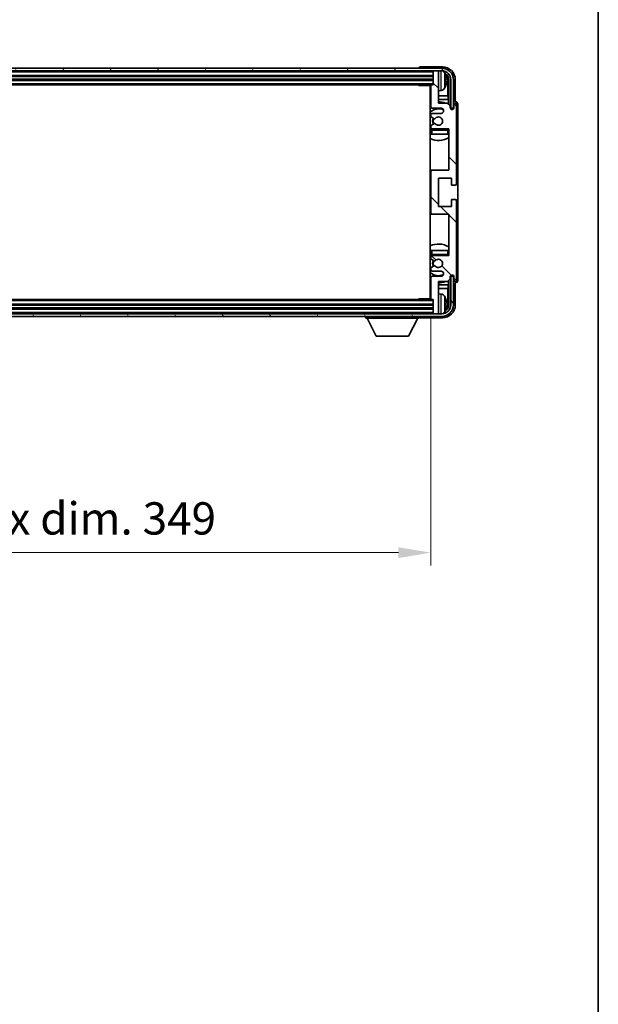
# Model space of a CAD drawing. Units: millimetres. Extents: x 0 to 11605, y 1 to 1687.
# Drawn here: x 4087 to 4311, y 785 to 1165 of the extents above; entities that cross this region are included whole.
import ezdxf

# ---------------------------------------------------------------- set-up
doc = ezdxf.new("R2010")
doc.units = ezdxf.units.MM
for name, color, linetype, lineweight in [('Border (ISO)', 7, 'Continuous', 35), ('Dimension (ISO)', 7, 'Continuous', 18), ('Dimension (ISO) @ 1', 7, 'Continuous', 18), ('Hatch (ISO)', 1, 'Continuous', 18), ('Visible (ISO)', 7, 'Continuous', 35), ('Visible Narrow (ISO)', 7, 'Continuous', 25)]:
    doc.layers.add(name, color=color, linetype=linetype, lineweight=lineweight)
doc.styles.add('Note Text (TK)', font='MS PGothic.ttf')
doc.dimstyles.new('Default - Method 1b (TK)', dxfattribs={"dimscale": 6, "dimtxt": 2.5, "dimasz": 2.5, "dimexe": 1, "dimexo": 1.5, "dimgap": 1, "dimtad": 1, "dimtoh": 1, "dimrnd": 1e-08, "dimdsep": 46, "dimtxsty": 'Note Text (TK)', "dimcen": 0.09, "dimdle": 5, "dimclrd": 100, "dimclre": 100, "dimclrt": 7, "dimadec": 1, "dimazin": 1, "dimtfac": 1, "dimtmove": 0, "dimatfit": 3, "dimfxl": 1, "dimtolj": 1, "dimlwd": -1, "dimlwe": -1, "dimarcsym": 0})

# ---------------------------------------------------------------- blocks, each defined once
blk = doc.blocks.new('図面枠 tk図枠')
at = {"layer": 'Border (ISO)'}
blk.add_line((405.5, 289), (405.5, 8), dxfattribs=at)
blk = doc.blocks.new('*D107')
at = {"layer": 'Defpoints', "color": 0}
for p in [(3897.49, 1057.29), (4246.49, 1057.29), (4246.49, 959.16)]:
    blk.add_point(p, dxfattribs=at)
at = {"layer": 'Dimension (ISO)', "color": 100}
for p, q in [((3897.49, 1049.79), (3897.49, 954.16)), ((4246.49, 1049.79), (4246.49, 954.16)), ((3909.99, 959.16), (4233.99, 959.16))]:
    blk.add_line(p, q, dxfattribs=at)
for points in [[(3909.99, 961.24), (3909.99, 957.07), (3897.49, 959.16)], [(4233.99, 961.24), (4233.99, 957.07), (4246.49, 959.16)]]:
    blk.add_solid(points, dxfattribs=at)
at = {"layer": 'Dimension (ISO)', "color": 7, "insert": (3977.14, 972.39), "char_height": 12.5, "attachment_point": 4, "style": 'Note Text (TK)'}
blk.add_mtext('\\A1;\\fＭＳ Ｐゴシック|b0|i0;\\H12.5000;有効寸法 / Max dim. 349', dxfattribs=at)

msp = doc.modelspace()

# ---------------------------------------------------------------- hatches: boundary and pattern name
at = {"layer": 'Hatch (ISO)'}
h = msp.add_hatch(dxfattribs=at)
h.set_pattern_fill('ANSI31', color=256, scale=127, angle=14.999978, style=0)
h.set_pattern_definition([(60, (2283.822, -38.76), (-13.74815, 7.9375), [])])
edge = h.paths.add_edge_path()
edge.add_ellipse((4250.7396, 1141.9902), major_axis=(0, 3.5), ratio=1, start_angle=270, end_angle=360)
edge.add_line((4250.7396, 1145.4902), (4249.1896, 1145.4902))
edge.add_line((4249.1896, 1145.4902), (4247.7896, 1145.4902))
edge.add_line((4247.7896, 1145.4902), (3896.1896, 1145.4902))
edge.add_line((3896.1896, 1145.4902), (3894.7896, 1145.4902))
edge.add_line((3894.7896, 1145.4902), (3893.2396, 1145.4902))
edge.add_ellipse((3893.2396, 1141.9902), major_axis=(-3.5, 0), ratio=1, start_angle=270, end_angle=360)
edge.add_line((3889.7396, 1141.9902), (3889.7396, 1130.9902))
edge.add_line((3889.7396, 1130.9902), (3888.7396, 1130.9902))
edge.add_line((3888.7396, 1130.9902), (3888.7396, 1141.9902))
edge.add_ellipse((3893.2396, 1141.9902), major_axis=(0, 4.5), ratio=1, start_angle=0, end_angle=90, ccw=False)
edge.add_line((3893.2396, 1146.4902), (4250.7396, 1146.4902))
edge.add_ellipse((4250.7396, 1141.9902), major_axis=(4.5, 0), ratio=1, start_angle=0, end_angle=90, ccw=False)
edge.add_line((4255.2396, 1141.9902), (4255.2396, 1130.9902))
edge.add_line((4255.2396, 1130.9902), (4254.2396, 1130.9902))
edge.add_line((4254.2396, 1130.9902), (4254.2396, 1141.9902))
h = msp.add_hatch(dxfattribs=at)
h.set_pattern_fill('ANSI31', color=256, scale=127, angle=90.00021, style=0)
h.set_pattern_definition([(135.0002, (2283.822, -38.76), (-11.22528, -11.22536), [])])
edge = h.paths.add_edge_path()
edge.add_ellipse((4246.9896, 1106.4902), major_axis=(0, 0.5), ratio=1, start_angle=0, end_angle=90)
edge.add_line((4246.4896, 1106.4902), (4246.4896, 1090.4902))
edge.add_ellipse((4246.9896, 1090.4902), major_axis=(-0.5, 0), ratio=1, start_angle=0, end_angle=90)
edge.add_line((4246.9896, 1089.9902), (4253.4896, 1089.9902))
edge.add_line((4253.4896, 1089.9902), (4253.4896, 1073.9902))
edge.add_line((4253.4896, 1073.9902), (4246.9896, 1073.9902))
edge.add_ellipse((4246.9896, 1073.4902), major_axis=(0, 0.5), ratio=1, start_angle=0, end_angle=90)
edge.add_line((4246.4896, 1073.4902), (4246.4896, 1072.8955))
edge.add_ellipse((4246.7896, 1072.8955), major_axis=(-0.3, 0), ratio=1, start_angle=0, end_angle=60)
edge.add_line((4246.6396, 1072.6357), (4247.8648, 1071.9283))
edge.add_ellipse((4248.0148, 1072.1881), major_axis=(-0.15, -0.2598), ratio=1, start_angle=0, end_angle=80.91528)
edge.add_ellipse((4249.4896, 1070.9902), major_axis=(-1.2419, 1.0088), ratio=1, start_angle=78.169441, end_angle=360, ccw=False)
edge.add_ellipse((4248.0148, 1069.7923), major_axis=(0.2329, 0.1891), ratio=1, start_angle=0, end_angle=80.91528)
edge.add_line((4247.8648, 1070.0521), (4246.6396, 1069.3448))
edge.add_ellipse((4246.7896, 1069.085), major_axis=(-0.15, 0.2598), ratio=1, start_angle=0, end_angle=60)
edge.add_line((4246.4896, 1069.085), (4246.4896, 1068.4902))
edge.add_ellipse((4246.9896, 1068.4902), major_axis=(-0.5, 0), ratio=1, start_angle=0, end_angle=90)
edge.add_line((4246.9896, 1067.9902), (4250.4896, 1067.9902))
edge.add_ellipse((4250.4896, 1066.9902), major_axis=(0, 1), ratio=1, start_angle=180, end_angle=360, ccw=False)
edge.add_line((4250.4896, 1065.9902), (4246.9896, 1065.9902))
edge.add_ellipse((4246.9896, 1065.4902), major_axis=(0, 0.5), ratio=1, start_angle=0, end_angle=90)
edge.add_line((4246.4896, 1065.4902), (4246.4896, 1057.2902))
edge.add_ellipse((4246.7896, 1057.2902), major_axis=(-0.3, 0), ratio=1, start_angle=0, end_angle=90)
edge.add_line((4246.7896, 1056.9902), (4247.4896, 1056.9902))
edge.add_line((4247.4896, 1056.9902), (4247.4896, 1051.7902))
edge.add_ellipse((4247.7896, 1051.7902), major_axis=(-0.3, 0), ratio=1, start_angle=0, end_angle=90)
edge.add_line((4247.7896, 1051.4902), (4249.1896, 1051.4902))
edge.add_ellipse((4249.1896, 1051.7902), major_axis=(0, -0.3), ratio=1, start_angle=0, end_angle=90)
edge.add_line((4249.4896, 1051.7902), (4249.4896, 1063.9902))
edge.add_line((4249.4896, 1063.9902), (4252.9896, 1063.9902))
edge.add_line((4252.9896, 1063.9902), (4253.9896, 1064.9902))
edge.add_line((4253.9896, 1064.9902), (4253.9896, 1065.7402))
edge.add_ellipse((4254.7396, 1065.7402), major_axis=(-0.75, 0), ratio=1, start_angle=180, end_angle=360, ccw=False)
edge.add_line((4255.4896, 1065.7402), (4255.4896, 1064.4902))
edge.add_ellipse((4255.9896, 1064.4902), major_axis=(-0.5, 0), ratio=1, start_angle=0, end_angle=180)
edge.add_line((4256.4896, 1064.4902), (4256.4896, 1095.2402))
edge.add_ellipse((4255.9896, 1095.2402), major_axis=(0.5, 0), ratio=1, start_angle=0, end_angle=90)
edge.add_line((4255.9896, 1095.7402), (4254.7896, 1095.7402))
edge.add_ellipse((4254.7896, 1095.4402), major_axis=(0, 0.3), ratio=1, start_angle=0, end_angle=90)
edge.add_line((4254.4896, 1095.4402), (4254.4896, 1092.9902))
edge.add_line((4254.4896, 1092.9902), (4249.4896, 1092.9902))
edge.add_line((4249.4896, 1092.9902), (4249.4896, 1103.9902))
edge.add_line((4249.4896, 1103.9902), (4254.4896, 1103.9902))
edge.add_line((4254.4896, 1103.9902), (4254.4896, 1101.5402))
edge.add_ellipse((4254.7896, 1101.5402), major_axis=(-0.3, 0), ratio=1, start_angle=0, end_angle=90)
edge.add_line((4254.7896, 1101.2402), (4255.9896, 1101.2402))
edge.add_ellipse((4255.9896, 1101.7402), major_axis=(0, -0.5), ratio=1, start_angle=0, end_angle=90)
edge.add_line((4256.4896, 1101.7402), (4256.4896, 1132.4902))
edge.add_ellipse((4255.9896, 1132.4902), major_axis=(0.5, 0), ratio=1, start_angle=0, end_angle=180)
edge.add_line((4255.4896, 1132.4902), (4255.4896, 1131.2402))
edge.add_ellipse((4254.7396, 1131.2402), major_axis=(0.75, 0), ratio=1, start_angle=180, end_angle=360, ccw=False)
edge.add_line((4253.9896, 1131.2402), (4253.9896, 1131.9902))
edge.add_line((4253.9896, 1131.9902), (4252.9896, 1132.9902))
edge.add_line((4252.9896, 1132.9902), (4249.4896, 1132.9902))
edge.add_line((4249.4896, 1132.9902), (4249.4896, 1145.1902))
edge.add_ellipse((4249.1896, 1145.1902), major_axis=(0.3, 0), ratio=1, start_angle=0, end_angle=90)
edge.add_line((4249.1896, 1145.4902), (4247.7896, 1145.4902))
edge.add_ellipse((4247.7896, 1145.1902), major_axis=(0, 0.3), ratio=1, start_angle=0, end_angle=90)
edge.add_line((4247.4896, 1145.1902), (4247.4896, 1139.9902))
edge.add_line((4247.4896, 1139.9902), (4246.7896, 1139.9902))
edge.add_ellipse((4246.7896, 1139.6902), major_axis=(0, 0.3), ratio=1, start_angle=0, end_angle=90)
edge.add_line((4246.4896, 1139.6902), (4246.4896, 1131.4902))
edge.add_ellipse((4246.9896, 1131.4902), major_axis=(-0.5, 0), ratio=1, start_angle=0, end_angle=90)
edge.add_line((4246.9896, 1130.9902), (4250.4896, 1130.9902))
edge.add_ellipse((4250.4896, 1129.9902), major_axis=(0, 1), ratio=1, start_angle=180, end_angle=360, ccw=False)
edge.add_line((4250.4896, 1128.9902), (4246.9896, 1128.9902))
edge.add_ellipse((4246.9896, 1128.4902), major_axis=(0, 0.5), ratio=1, start_angle=0, end_angle=90)
edge.add_line((4246.4896, 1128.4902), (4246.4896, 1127.8955))
edge.add_ellipse((4246.7896, 1127.8955), major_axis=(-0.3, 0), ratio=1, start_angle=0, end_angle=60)
edge.add_line((4246.6396, 1127.6357), (4247.8648, 1126.9283))
edge.add_ellipse((4248.0148, 1127.1881), major_axis=(-0.15, -0.2598), ratio=1, start_angle=0, end_angle=80.91528)
edge.add_ellipse((4249.4896, 1125.9902), major_axis=(-1.2419, 1.0088), ratio=1, start_angle=78.169441, end_angle=360, ccw=False)
edge.add_ellipse((4248.0148, 1124.7923), major_axis=(0.2329, 0.1891), ratio=1, start_angle=0, end_angle=80.91528)
edge.add_line((4247.8648, 1125.0521), (4246.6396, 1124.3448))
edge.add_ellipse((4246.7896, 1124.085), major_axis=(-0.15, 0.2598), ratio=1, start_angle=0, end_angle=60)
edge.add_line((4246.4896, 1124.085), (4246.4896, 1123.4902))
edge.add_ellipse((4246.9896, 1123.4902), major_axis=(-0.5, 0), ratio=1, start_angle=0, end_angle=90)
edge.add_line((4246.9896, 1122.9902), (4253.4896, 1122.9902))
edge.add_line((4253.4896, 1122.9902), (4253.4896, 1106.9902))
edge.add_line((4253.4896, 1106.9902), (4246.9896, 1106.9902))
h = msp.add_hatch(dxfattribs=at)
h.set_pattern_fill('ANSI31', color=256, scale=127, angle=75.000175, style=0)
h.set_pattern_definition([(120.0002, (2283.822, -38.76), (-13.74813, -7.93754), [])])
edge = h.paths.add_edge_path()
edge.add_ellipse((3893.2396, 1054.9902), major_axis=(0, -3.5), ratio=1, start_angle=270, end_angle=360)
edge.add_line((3893.2396, 1051.4902), (3894.7896, 1051.4902))
edge.add_line((3894.7896, 1051.4902), (3896.1896, 1051.4902))
edge.add_line((3896.1896, 1051.4902), (4247.7896, 1051.4902))
edge.add_line((4247.7896, 1051.4902), (4249.1896, 1051.4902))
edge.add_line((4249.1896, 1051.4902), (4250.7396, 1051.4902))
edge.add_ellipse((4250.7396, 1054.9902), major_axis=(3.5, 0), ratio=1, start_angle=270, end_angle=360)
edge.add_line((4254.2396, 1054.9902), (4254.2396, 1065.9902))
edge.add_line((4254.2396, 1065.9902), (4255.2396, 1065.9902))
edge.add_line((4255.2396, 1065.9902), (4255.2396, 1054.9902))
edge.add_ellipse((4250.7396, 1054.9902), major_axis=(0, -4.5), ratio=1, start_angle=0, end_angle=90, ccw=False)
edge.add_line((4250.7396, 1050.4902), (3893.2396, 1050.4902))
edge.add_ellipse((3893.2396, 1054.9902), major_axis=(-4.5, 0), ratio=1, start_angle=0, end_angle=90, ccw=False)
edge.add_line((3888.7396, 1054.9902), (3888.7396, 1065.9902))
edge.add_line((3888.7396, 1065.9902), (3889.7396, 1065.9902))
edge.add_line((3889.7396, 1065.9902), (3889.7396, 1054.9902))

# ---------------------------------------------------------------- linework, layer by layer
at = {"layer": 'Visible (ISO)'}
for p, q in [((4250.7396, 1146.4902), (3893.2396, 1146.4902)), ((4241.9896, 1146.4905), (4241.9896, 1146.4902)), ((4250.9926, 1146.9902), (4242.4893, 1146.9902)), ((3893.2396, 1145.4902), (4250.7396, 1145.4902)), ((3896.4896, 1143.4902), (4247.4896, 1143.4902)), ((3896.4896, 1141.9902), (4247.4896, 1141.9902)), ((4247.4896, 1145.4902), (4247.4896, 1145.1902)), ((4247.4896, 1145.1902), (4247.4896, 1139.9902)), ((4249.1896, 1145.4902), (4247.7896, 1145.4902)), ((4249.4896, 1145.4902), (4249.4896, 1145.1902)), ((4249.4896, 1132.9902), (4249.4896, 1145.1902)), ((4252.2036, 1141.4579), (4252.2036, 1142.0225)), ((4253.488, 1141.9902), (4253.488, 1132.4918)), ((4254.2396, 1141.9902), (4254.2396, 1130.9902)), ((4255.2396, 1130.9902), (4255.2396, 1141.9902)), ((4255.9896, 1133.4902), (4255.9896, 1141.9933)), ((3897.1896, 1139.9902), (4246.7896, 1139.9902)), ((4241.669, 1139.9902), (4241.9191, 1139.7402)), ((4241.9191, 1139.9902), (4241.9191, 1139.7402)), ((4246.4938, 1139.7402), (4241.9191, 1139.7402)), ((4246.2396, 1139.7402), (4246.2396, 1057.2402)), ((4246.4896, 1139.6902), (4246.4896, 1131.4902)), ((4247.4896, 1139.9902), (4246.7896, 1139.9902)), ((4253.1388, 1135.7115), (4253.1388, 1141.641)), ((4246.4896, 1135.7115), (4246.2396, 1135.7115)), ((4250.5485, 1137.8329), (4249.4896, 1137.7402)), ((4253.1388, 1135.7115), (4249.4896, 1135.7115)), ((4253.3309, 1134.3024), (4253.1388, 1135.7115)), ((4246.4896, 1134.3024), (4246.2396, 1134.3024)), ((4246.9896, 1130.9902), (4250.4896, 1130.9902)), ((4253.3309, 1134.3024), (4249.4896, 1134.3024)), ((4252.9896, 1132.9902), (4249.4896, 1132.9902)), ((4253.9896, 1131.9902), (4252.9896, 1132.9902)), ((4253.3309, 1132.6489), (4253.3309, 1134.3024)), ((4253.9896, 1131.2402), (4253.9896, 1131.9902)), ((4254.033, 1130.9887), (4254.2882, 1130.9887)), ((4254.0619, 1130.9189), (4254.2183, 1130.9189)), ((4254.2396, 1130.9902), (4255.2396, 1130.9902)), ((4254.4182, 1130.719), (4254.4182, 1130.5626)), ((4254.488, 1130.7888), (4254.488, 1130.5337)), ((4255.4896, 1132.4902), (4255.4896, 1131.2402)), ((4255.9902, 1133.4902), (4255.9896, 1133.4902)), ((4256.4896, 1101.7402), (4256.4896, 1132.4902)), ((4256.9896, 1064.4896), (4256.9896, 1132.4908)), ((4246.4896, 1128.4902), (4246.4896, 1127.8955)), ((4246.6396, 1127.6357), (4247.8648, 1126.9283)), ((4250.4896, 1128.9902), (4246.9896, 1128.9902)), ((4246.4896, 1124.085), (4246.4896, 1123.4902)), ((4247.8648, 1125.0521), (4246.6396, 1124.3448)), ((4246.9896, 1122.9902), (4253.4896, 1122.9902)), ((4253.4896, 1122.9902), (4253.4896, 1106.9902)), ((4246.4896, 1122.4902), (4246.4896, 1120.9902)), ((4246.9896, 1120.9902), (4246.4896, 1120.9902)), ((4252.9896, 1120.9902), (4246.9896, 1120.9902)), ((4253.4896, 1120.9902), (4252.9896, 1120.9902)), ((4246.9896, 1106.9902), (4246.2396, 1106.9902)), ((4246.4896, 1106.4902), (4246.4896, 1090.4902)), ((4253.4896, 1106.9902), (4246.9896, 1106.9902)), ((4249.4896, 1092.9902), (4249.4896, 1103.9902)), ((4249.4896, 1103.9902), (4254.4896, 1103.9902)), ((4254.4896, 1103.9902), (4254.4896, 1101.5402)), ((4254.7896, 1101.2402), (4255.9896, 1101.2402)), ((4254.4896, 1092.9902), (4249.4896, 1092.9902)), ((4254.4896, 1095.4402), (4254.4896, 1092.9902)), ((4255.9896, 1095.7402), (4254.7896, 1095.7402)), ((4256.4896, 1064.4902), (4256.4896, 1095.2402)), ((4246.2396, 1089.9902), (4246.9896, 1089.9902)), ((4246.9896, 1089.9902), (4253.4896, 1089.9902)), ((4253.4896, 1089.9902), (4253.4896, 1073.9902)), ((4246.4896, 1075.9902), (4246.9896, 1075.9902)), ((4246.4896, 1075.9902), (4246.4896, 1074.4902)), ((4246.4896, 1073.4902), (4246.4896, 1072.8955)), ((4246.9896, 1075.9902), (4252.9896, 1075.9902)), ((4253.4896, 1073.9902), (4246.9896, 1073.9902)), ((4252.9896, 1075.9902), (4253.4896, 1075.9902)), ((4246.6396, 1072.6357), (4247.8648, 1071.9283)), ((4247.8648, 1070.0521), (4246.6396, 1069.3448)), ((4246.4896, 1069.085), (4246.4896, 1068.4902)), ((4246.9896, 1067.9902), (4250.4896, 1067.9902)), ((4250.4896, 1065.9902), (4246.9896, 1065.9902)), ((4254.2882, 1065.9918), (4254.033, 1065.9918)), ((4254.2183, 1066.0616), (4254.0619, 1066.0616)), ((4255.2396, 1065.9902), (4254.2396, 1065.9902)), ((4254.2396, 1065.9902), (4254.2396, 1054.9902)), ((4254.4182, 1066.4179), (4254.4182, 1066.2615)), ((4254.488, 1066.4468), (4254.488, 1066.1916)), ((4255.2396, 1054.9902), (4255.2396, 1065.9902)), ((4246.2396, 1062.6781), (4246.4896, 1062.6781)), ((4246.4896, 1065.4902), (4246.4896, 1057.2902)), ((4249.4896, 1051.7902), (4249.4896, 1063.9902)), ((4249.4896, 1063.9902), (4252.9896, 1063.9902)), ((4249.4896, 1062.6781), (4253.3309, 1062.6781)), ((4252.9896, 1063.9902), (4253.9896, 1064.9902)), ((4253.3309, 1062.6781), (4253.1388, 1061.269)), ((4253.3309, 1062.6781), (4253.3309, 1064.3316)), ((4253.488, 1064.4887), (4253.488, 1054.9902)), ((4253.9896, 1064.9902), (4253.9896, 1065.7402)), ((4255.4896, 1065.7402), (4255.4896, 1064.4902)), ((4255.9896, 1054.9872), (4255.9896, 1063.4902)), ((4255.9896, 1063.4902), (4255.9902, 1063.4902)), ((4246.2396, 1061.269), (4246.4896, 1061.269)), ((4249.4896, 1061.269), (4253.1388, 1061.269)), ((4250.5485, 1059.1476), (4249.4896, 1059.2402)), ((4253.1388, 1055.3394), (4253.1388, 1061.269)), ((4247.4896, 1054.9902), (3896.4896, 1054.9902)), ((4246.7896, 1056.9902), (3897.1896, 1056.9902)), ((4241.669, 1056.9902), (4241.9191, 1057.2402)), ((4241.9191, 1057.2402), (4241.9191, 1056.9902)), ((4246.4938, 1057.2402), (4241.9191, 1057.2402)), ((4246.7896, 1056.9902), (4247.4896, 1056.9902)), ((4247.4896, 1056.9902), (4247.4896, 1051.7902)), ((4252.2036, 1054.9579), (4252.2036, 1055.5225)), ((4250.7396, 1051.4902), (3893.2396, 1051.4902)), ((4247.4896, 1053.4902), (3896.4896, 1053.4902)), ((4247.4896, 1051.7902), (4247.4896, 1051.4902)), ((4247.7896, 1051.4902), (4249.1896, 1051.4902)), ((4249.4896, 1051.7902), (4249.4896, 1051.4902)), ((3893.2396, 1050.4902), (4250.7396, 1050.4902)), ((4221.3896, 1050.4902), (4221.3896, 1049.7902)), ((4221.3896, 1049.7902), (4241.9896, 1049.7902)), ((4225.4396, 1042.8902), (4221.8896, 1049.7902)), ((4237.9396, 1042.8902), (4241.4896, 1049.7902)), ((4241.9896, 1050.4902), (4241.9896, 1049.7902)), ((4242.4893, 1049.9902), (4250.9926, 1049.9902)), ((4225.4396, 1042.8902), (4237.9396, 1042.8902))]:
    msp.add_line(p, q, dxfattribs=at)
for centre, radius, start, end in [((4250.7396, 1141.9902), 4.5, 0, 90), ((4247.7896, 1145.1902), 0.3, 90, 180), ((4249.1896, 1145.1902), 0.3, 0, 90), ((4250.7396, 1141.9902), 3.5, 0, 90), ((4250.409, 1144.0537), 1.6, 28.172734, 61.84933), ((4246.0896, 1141.7402), 6.5, 20.039607, 28.172734), ((4252.079, 1143.9249), 0.1246, 1.814826, 20.039607), ((4245.9896, 1139.4902), 0.5, 300, 30), ((4246.7896, 1139.6902), 0.3, 90, 180), ((4250.409, 1139.4268), 1.6, 275, 331.827266), ((4246.0896, 1141.7402), 6.5, 331.827266, 339.960393), ((4252.079, 1139.5556), 0.1246, 339.960393, 358.185174), ((4245.9896, 1137.4902), 0.5, 300, 60), ((4249.4896, 1125.9902), 7.5, 113.578178, 115.679289), ((4249.4896, 1125.9902), 4.75, 65.863751, 133.173551), ((4246.9896, 1131.4902), 0.5, 180, 270), ((4249.4896, 1125.9902), 7.5, 68.96053, 90), ((4250.4896, 1129.9902), 1, 270, 90), ((4254.7396, 1131.2402), 0.75, 180, 0), ((4255.9896, 1132.4902), 0.5, 0, 180), ((4246.9896, 1128.4902), 0.5, 90, 180), ((4246.7896, 1127.8955), 0.3, 180, 240), ((4249.4896, 1125.9902), 2.25, 150, 210), ((4249.4896, 1125.9902), 2, 150, 210), ((4248.0148, 1127.1881), 0.3, 240, 320.91528), ((4249.4896, 1125.9902), 1.6, 219.08472, 140.91528), ((4246.7896, 1124.085), 0.3, 120, 180), ((4246.9896, 1123.4902), 0.5, 180, 270), ((4246.9896, 1122.4902), 0.5, 90, 180), ((4248.0148, 1124.7923), 0.3, 39.08472, 120), ((4252.9896, 1122.4902), 0.5, 0, 90), ((4249.4896, 1125.9902), 4.75, 320.418264, 320.833289), ((4249.4896, 1125.9902), 4.75, 226.826449, 230.833289), ((4249.4896, 1125.9902), 7.5, 244.320711, 302.230953), ((4246.9896, 1106.4902), 0.5, 90, 180), ((4254.7896, 1101.5402), 0.3, 180, 270), ((4255.9896, 1101.7402), 0.5, 270, 0), ((4254.7896, 1095.4402), 0.3, 90, 180), ((4255.9896, 1095.2402), 0.5, 0, 90), ((4246.9896, 1090.4902), 0.5, 180, 270), ((4249.4896, 1070.9902), 7.5, 57.769047, 115.679289), ((4249.4896, 1070.9902), 4.75, 129.166711, 133.173551), ((4246.9896, 1074.4902), 0.5, 180, 270), ((4246.9896, 1073.4902), 0.5, 90, 180), ((4252.9896, 1074.4902), 0.5, 270, 0), ((4249.4896, 1070.9902), 4.75, 39.166711, 39.581736), ((4246.7896, 1072.8955), 0.3, 180, 240), ((4249.4896, 1070.9902), 2.25, 150, 210), ((4249.4896, 1070.9902), 2, 150, 210), ((4248.0148, 1072.1881), 0.3, 240, 320.91528), ((4248.0148, 1069.7923), 0.3, 39.08472, 120), ((4249.4896, 1070.9902), 1.6, 219.08472, 140.91528), ((4249.4896, 1070.9902), 4.75, 226.826449, 294.136249), ((4246.7896, 1069.085), 0.3, 120, 180), ((4246.9896, 1068.4902), 0.5, 180, 270), ((4246.9896, 1065.4902), 0.5, 90, 180), ((4250.4896, 1066.9902), 1, 270, 90), ((4254.7396, 1065.7402), 0.75, 0, 180), ((4249.4896, 1070.9902), 7.5, 244.320711, 246.421822), ((4249.4896, 1070.9902), 7.5, 270, 291.03947), ((4255.9896, 1064.4902), 0.5, 180, 0), ((4245.9896, 1059.4902), 0.5, 300, 60), ((4250.409, 1057.5537), 1.6, 28.172734, 85), ((4246.0896, 1055.2402), 6.5, 20.039607, 28.172734), ((4245.9896, 1057.4902), 0.5, 330, 60), ((4246.7896, 1057.2902), 0.3, 180, 270), ((4250.7396, 1054.9902), 4.5, 270, 0), ((4250.7396, 1054.9902), 3.5, 270, 0), ((4252.079, 1057.4249), 0.1246, 1.814826, 20.039607), ((4247.7896, 1051.7902), 0.3, 180, 270), ((4249.1896, 1051.7902), 0.3, 270, 0), ((4250.409, 1052.9268), 1.6, 298.15067, 331.827266), ((4246.0896, 1055.2402), 6.5, 331.827266, 339.960393), ((4252.079, 1053.0556), 0.1246, 339.960393, 358.185174)]:
    msp.add_arc(centre, radius, start, end, dxfattribs=at)
for centre, major_axis, ratio, start_param, end_param in [((4242.4899, 1146.4899), (-0.354, 0.354), 0.99878277, 5.49839613, 7.06797448), ((4250.9865, 1141.9872), (3.5398, 3.5398), 0.99878277, 5.49839613, 7.06797448), ((4250.9865, 1141.9872), (1.7699, 1.7699), 0.99878277, 5.49839613, 6.61101961), ((4246.1018, 1141.7331), (-3.2829, -5.6083), 0.99488747, 2.20774935, 2.44673364), ((4246.1018, 1141.6006), (6.4737, 0.5671), 0.05101764, 5.93460274, 6.17358703), ((4250.6373, 1141.638), (1.7699, 1.7699), 0.99878277, 5.49839613, 6.31586897), ((4246.1018, 1141.8799), (6.4737, -0.5671), 0.05101764, 0.10959827, 0.34858257), ((4246.1018, 1141.7474), (3.2829, -5.6083), 0.99488747, 0.69485901, 0.93384331), ((4254.2181, 1130.7187), (0.1416, 0.1416), 0.99878277, 5.49839613, 7.06797448), ((4254.2879, 1130.7886), (0.1416, 0.1416), 0.99878277, 5.49839613, 7.06797448), ((4255.9889, 1132.4896), (0.708, 0.708), 0.99878277, 5.49839613, 7.06797448), ((4254.2181, 1066.2617), (0.1416, -0.1416), 0.99878277, 5.49839613, 7.06797448), ((4254.2879, 1066.1919), (0.1416, -0.1416), 0.99878277, 5.49839613, 7.06797448), ((4255.9889, 1064.4908), (0.708, -0.708), 0.99878277, 5.49839613, 7.06797448), ((4250.9865, 1054.9933), (3.5398, -3.5398), 0.99878277, 5.49839613, 7.06797448), ((4250.9865, 1054.9933), (1.7699, -1.7699), 0.99878277, 5.955351, 7.06797448), ((4246.1018, 1055.2331), (-3.2829, -5.6083), 0.99488747, 2.20774935, 2.44673364), ((4246.1018, 1055.1006), (6.4737, 0.5671), 0.05101764, 5.93460274, 6.17358703), ((4246.1018, 1055.3799), (6.4737, -0.5671), 0.05101764, 0.10959827, 0.34858257), ((4246.1018, 1055.2474), (3.2829, -5.6083), 0.99488747, 0.69485901, 0.93384331), ((4250.6373, 1055.3425), (1.7699, -1.7699), 0.99878277, 6.25050164, 7.06797448), ((4242.4899, 1050.4905), (-0.354, -0.354), 0.99878277, 5.49839613, 7.06797448)]:
    msp.add_ellipse(centre, major_axis=major_axis, ratio=ratio, start_param=start_param, end_param=end_param, dxfattribs=at)
for points, knots in [([(4252.5398, 1142.4429), (4252.5442, 1142.4016), (4252.5479, 1142.3578), (4252.5525, 1142.2781), (4252.5534, 1142.2421), (4252.5528, 1142.1862), (4252.5511, 1142.1625), (4252.546, 1142.1365), (4252.5431, 1142.1301), (4252.5398, 1142.1282)], [0, 0, 0, 0, 0.0125039067, 0.0125039067, 0.0250078135, 0.0250078135, 0.0375277995, 0.0375277995, 0.0466766392, 0.0466766392, 0.0466766392, 0.0466766392]), ([(4252.5398, 1141.3523), (4252.5442, 1141.3498), (4252.5479, 1141.3389), (4252.5525, 1141.3007), (4252.5534, 1141.2733), (4252.5528, 1141.2114), (4252.5511, 1141.1728), (4252.546, 1141.1008), (4252.5431, 1141.0687), (4252.5398, 1141.0375)], [0, 0, 0, 0, 0.0124997785, 0.0124997785, 0.0249995571, 0.0249995571, 0.0375236714, 0.0375236714, 0.0466766062, 0.0466766062, 0.0466766062, 0.0466766062]), ([(4252.5398, 1055.9429), (4252.5442, 1055.9016), (4252.5479, 1055.8578), (4252.5525, 1055.7781), (4252.5534, 1055.7421), (4252.5528, 1055.6862), (4252.5511, 1055.6625), (4252.546, 1055.6365), (4252.5431, 1055.6301), (4252.5398, 1055.6282)], [0, 0, 0, 0, 0.0125039067, 0.0125039067, 0.0250078135, 0.0250078135, 0.0375277995, 0.0375277995, 0.0466766392, 0.0466766392, 0.0466766392, 0.0466766392]), ([(4252.5398, 1054.8523), (4252.5442, 1054.8498), (4252.5479, 1054.8389), (4252.5525, 1054.8007), (4252.5534, 1054.7733), (4252.5528, 1054.7114), (4252.5511, 1054.6728), (4252.546, 1054.6008), (4252.5431, 1054.5687), (4252.5398, 1054.5375)], [0, 0, 0, 0, 0.0124997785, 0.0124997785, 0.0249995571, 0.0249995571, 0.0375236714, 0.0375236714, 0.0466766062, 0.0466766062, 0.0466766062, 0.0466766062])]:
    msp.add_open_spline(points, degree=3, knots=knots, dxfattribs=at)
at = {"layer": 'Visible Narrow (ISO)'}
for p, q in [((3896.4896, 1144.9902), (4247.4896, 1144.9902)), ((3896.4896, 1143.7902), (4247.4896, 1143.7902)), ((3896.4896, 1143.1902), (4247.4896, 1143.1902)), ((3896.4896, 1142.2902), (4247.4896, 1142.2902)), ((4250.5485, 1137.8329), (4250.5485, 1145.4902)), ((4251.8195, 1144.8091), (4251.8195, 1138.6714)), ((4252.196, 1143.9498), (4252.196, 1143.9676)), ((4252.196, 1141.4597), (4252.196, 1142.0208)), ((4253.488, 1141.9902), (4253.1388, 1141.641)), ((3896.4896, 1141.6902), (4247.4896, 1141.6902)), ((3896.4896, 1140.4902), (4247.4896, 1140.4902)), ((4252.196, 1139.5129), (4252.196, 1139.5306)), ((4254.2882, 1130.9887), (4254.2183, 1130.9189)), ((4254.4182, 1130.719), (4254.488, 1130.7888)), ((4246.9896, 1122.4902), (4246.9896, 1122.9902)), ((4252.9896, 1122.9902), (4252.9896, 1122.4902)), ((4246.4896, 1122.4902), (4246.9896, 1122.4902)), ((4246.9896, 1120.9902), (4246.9896, 1122.4902)), ((4246.9896, 1122.4902), (4252.9896, 1122.4902)), ((4252.9896, 1122.4902), (4253.4896, 1122.4902)), ((4252.9896, 1122.4902), (4252.9896, 1120.9902)), ((4246.9896, 1074.4902), (4246.4896, 1074.4902)), ((4246.9896, 1074.4902), (4246.9896, 1075.9902)), ((4252.9896, 1074.4902), (4246.9896, 1074.4902)), ((4246.9896, 1073.9902), (4246.9896, 1074.4902)), ((4252.9896, 1075.9902), (4252.9896, 1074.4902)), ((4253.4896, 1074.4902), (4252.9896, 1074.4902)), ((4252.9896, 1074.4902), (4252.9896, 1073.9902)), ((4254.2183, 1066.0616), (4254.2882, 1065.9918)), ((4254.488, 1066.1916), (4254.4182, 1066.2615)), ((4250.5485, 1051.4902), (4250.5485, 1059.1476)), ((4251.8195, 1058.3091), (4251.8195, 1052.1714)), ((4247.4896, 1056.4902), (3896.4896, 1056.4902)), ((4247.4896, 1055.2902), (3896.4896, 1055.2902)), ((4247.4896, 1054.6902), (3896.4896, 1054.6902)), ((4252.196, 1057.4498), (4252.196, 1057.4676)), ((4252.196, 1054.9597), (4252.196, 1055.5208)), ((4253.1388, 1055.3394), (4253.488, 1054.9902)), ((4247.4896, 1053.7902), (3896.4896, 1053.7902)), ((4247.4896, 1053.1902), (3896.4896, 1053.1902)), ((4247.4896, 1051.9902), (3896.4896, 1051.9902)), ((4252.196, 1053.0129), (4252.196, 1053.0306))]:
    msp.add_line(p, q, dxfattribs=at)

# ---------------------------------------------------------------- block references
at = {"xscale": 5, "yscale": 5, "zscale": 5}
msp.add_blockref('図面枠 tk図枠', (2283.8218, -38.7598), dxfattribs=at)

# ---------------------------------------------------------------- dimensions: what is measured, and where the dimension line sits
at = {"layer": 'Dimension (ISO) @ 1', "color": 100}
dim = msp.add_linear_dim(base=(4246.4896, 959.1561), p1=(3897.4896, 1057.2902), p2=(4246.4896, 1057.2902), text='\\fＭＳ Ｐゴシック|b0|i0;\\H12.5000;有効寸法 / Max dim. <>', dimstyle='Default - Method 1b (TK)', override={"dimscale": 1, "dimtxt": 12.5, "dimasz": 12.5, "dimexe": 5, "dimexo": 7.5, "dimgap": 5, "dimtoh": 0, "dimdec": 2, "dimcen": 0.45, "dimtol": 0, "dimlim": 0, "dimtp": 0, "dimtm": 0, "dimtdec": 2, "dimtix": 0, "dimtofl": 0, "dimtmove": 0, "dimatfit": 1}, dxfattribs=at)
dim.commit()
dim.dimension.update_dxf_attribs({"geometry": '*D107', "text_midpoint": (4071.9896, 959.1561), "dimtype": 128})

doc.saveas('drawing.dxf')
